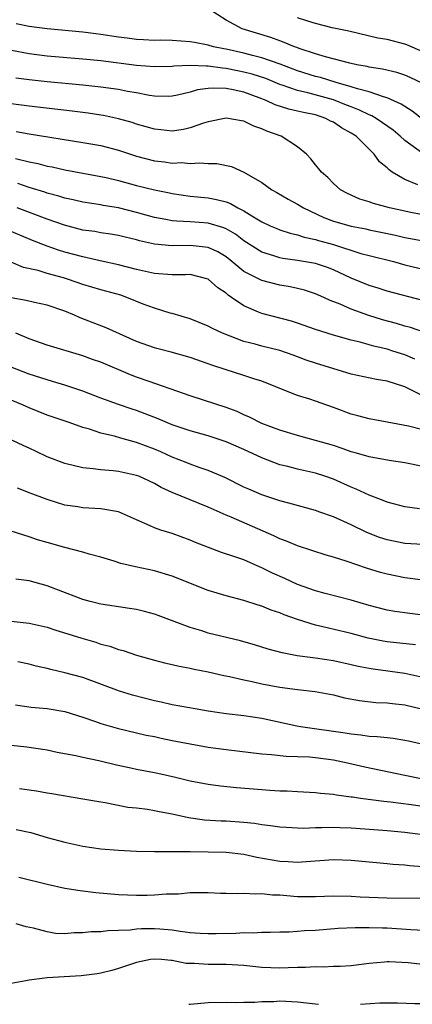
# Model space of a CAD drawing. Units: inches. Extents: x 2547000 to 2550000, y 1560000 to 1562314.
# Drawn here: x 2547772 to 2547816, y 1560000 to 1560110 of the extents above; entities that cross this region are included whole.
import ezdxf

# ---------------------------------------------------------------- set-up
doc = ezdxf.new("R2010")
doc.units = ezdxf.units.IN
doc.header["$MEASUREMENT"] = 0
doc.layers.add('LD25471560_2ft', color=241, linetype='Continuous')

msp = doc.modelspace()

# ---------------------------------------------------------------- linework, layer by layer
at = {"layer": 'LD25471560_2ft'}
for points, elevation in [([(2547817, 1560102.88), (2547815.58, 1560103.58), (2547815, 1560103.83), (2547814.11, 1560104.11), (2547812.5, 1560104.5), (2547811, 1560104.73), (2547810.8, 1560104.8), (2547809.62, 1560105), (2547808.83, 1560105.17), (2547806.13, 1560105.87), (2547805, 1560106.21), (2547803.19, 1560106.81), (2547802.92, 1560106.92), (2547802.66, 1560107), (2547801.49, 1560107.49), (2547801, 1560107.66), (2547800.02, 1560108.02), (2547796.81, 1560109), (2547795, 1560109.97), (2547793.16, 1560111.16)], 7614), ([(2547817, 1560106.44), (2547815.21, 1560107.21), (2547815, 1560107.29), (2547813, 1560107.8), (2547811.98, 1560107.98), (2547808.73, 1560108.73), (2547806.87, 1560109.13), (2547805, 1560109.6), (2547804.14, 1560109.86), (2547803, 1560110.24)], 7612), ([(2547817, 1560098.87), (2547815.82, 1560099.82), (2547815, 1560100.31), (2547814.6, 1560100.6), (2547813, 1560101.3), (2547812.61, 1560101.39), (2547811, 1560101.96), (2547809.71, 1560102.29), (2547809, 1560102.54), (2547807.32, 1560103), (2547805.55, 1560103.55), (2547805, 1560103.68), (2547803, 1560104.31), (2547801.05, 1560105.05), (2547799, 1560105.77), (2547797.98, 1560106.02), (2547797, 1560106.29), (2547795, 1560106.73), (2547794.76, 1560106.76), (2547793.61, 1560107), (2547793, 1560107.18), (2547791.46, 1560107.46), (2547791, 1560107.57), (2547789, 1560107.7), (2547787.72, 1560107.72), (2547787, 1560107.7), (2547785.78, 1560107.78), (2547785, 1560107.8), (2547783.95, 1560107.95), (2547783, 1560108.06), (2547781, 1560108.38), (2547780.44, 1560108.44), (2547779, 1560108.64), (2547775, 1560109.01), (2547773, 1560109.28), (2547771.56, 1560109.56)], 7616), ([(2547817, 1560095.06), (2547815, 1560096.53), (2547814.48, 1560097), (2547813.67, 1560097.67), (2547812.51, 1560098.51), (2547811.78, 1560099), (2547811.29, 1560099.29), (2547811, 1560099.4), (2547809.92, 1560099.92), (2547809, 1560100.27), (2547808.48, 1560100.48), (2547807, 1560101.06), (2547804.14, 1560101.86), (2547803, 1560102.11), (2547801.29, 1560102.71), (2547801, 1560102.79), (2547799.44, 1560103.44), (2547797.93, 1560103.93), (2547797, 1560104.17), (2547796.3, 1560104.3), (2547795, 1560104.58), (2547794.6, 1560104.6), (2547793, 1560104.84), (2547792.82, 1560104.82), (2547791, 1560104.91), (2547789.16, 1560104.84), (2547789, 1560104.81), (2547787, 1560104.77), (2547785, 1560104.92), (2547781, 1560105.44), (2547779, 1560105.63), (2547775, 1560105.96), (2547773, 1560106.2), (2547769, 1560106.97)], 7618), ([(2547816.43, 1560091.57), (2547815, 1560092.17), (2547813.58, 1560093), (2547813.23, 1560093.23), (2547813, 1560093.48), (2547812.16, 1560094.16), (2547811.57, 1560095), (2547809.57, 1560097), (2547809, 1560097.36), (2547807.93, 1560097.93), (2547807, 1560098.56), (2547806.7, 1560098.7), (2547806.16, 1560099), (2547805, 1560099.38), (2547803.65, 1560099.65), (2547803, 1560099.82), (2547802.02, 1560100.02), (2547800.5, 1560100.5), (2547799.5, 1560101), (2547798.69, 1560101.31), (2547797, 1560101.92), (2547795.81, 1560102.19), (2547795, 1560102.33), (2547793.61, 1560102.39), (2547793, 1560102.34), (2547791.82, 1560102.18), (2547791, 1560101.92), (2547789.59, 1560101.59), (2547789, 1560101.47), (2547788.55, 1560101.45), (2547787, 1560101.49), (2547786.44, 1560101.56), (2547785, 1560101.84), (2547783.99, 1560102.01), (2547783, 1560102.22), (2547781, 1560102.5), (2547779, 1560102.71), (2547775, 1560103.08), (2547773, 1560103.3), (2547771.5, 1560103.5)], 7620), ([(2547817, 1560088.21), (2547815.47, 1560088.53), (2547815, 1560088.62), (2547813.27, 1560089), (2547811.48, 1560089.48), (2547811, 1560089.67), (2547809.97, 1560089.97), (2547808.59, 1560090.59), (2547807.8, 1560091), (2547807, 1560091.72), (2547806.39, 1560092.39), (2547805.66, 1560093), (2547805.37, 1560093.37), (2547805, 1560093.81), (2547804.49, 1560094.49), (2547804, 1560095), (2547803, 1560095.83), (2547801.18, 1560097), (2547799.56, 1560097.56), (2547799, 1560097.83), (2547798.11, 1560098.11), (2547797, 1560098.68), (2547796.72, 1560098.72), (2547795, 1560099.03), (2547793, 1560098.62), (2547792.47, 1560098.47), (2547791, 1560097.94), (2547790.24, 1560097.76), (2547789, 1560097.58), (2547787.72, 1560097.72), (2547787, 1560097.78), (2547786.06, 1560098.06), (2547785, 1560098.36), (2547784.52, 1560098.52), (2547783, 1560098.96), (2547781.31, 1560099.31), (2547781, 1560099.36), (2547779.58, 1560099.58), (2547777.81, 1560099.81), (2547773, 1560100.38), (2547771, 1560100.64)], 7622), ([(2547771.55, 1560097.55), (2547773, 1560097.27), (2547779, 1560096.31), (2547781, 1560095.95), (2547783, 1560095.44), (2547785, 1560094.79), (2547787, 1560094.27), (2547788.14, 1560094.14), (2547789, 1560094.01), (2547790.05, 1560094.05), (2547791, 1560093.97), (2547792.04, 1560094.04), (2547793, 1560093.97), (2547793.96, 1560093.96), (2547795.61, 1560093.61), (2547797, 1560092.99), (2547799, 1560091.83), (2547800.14, 1560091), (2547800.7, 1560090.7), (2547801.96, 1560089.96), (2547803, 1560089.42), (2547803.65, 1560089), (2547805.94, 1560087.94), (2547807, 1560087.53), (2547809, 1560086.94), (2547810.64, 1560086.64), (2547811, 1560086.56), (2547812.3, 1560086.3), (2547813.94, 1560085.94), (2547815, 1560085.68), (2547817.28, 1560085.28)], 7624), ([(2547771.47, 1560094.53), (2547773, 1560094.14), (2547773.96, 1560093.96), (2547775, 1560093.67), (2547775.57, 1560093.57), (2547777, 1560093.25), (2547781, 1560092.52), (2547781.62, 1560092.38), (2547783, 1560092.06), (2547785, 1560091.51), (2547787, 1560091), (2547788.67, 1560090.67), (2547789, 1560090.59), (2547791, 1560090.32), (2547793, 1560090.11), (2547793.94, 1560089.94), (2547795, 1560089.66), (2547795.49, 1560089.49), (2547796.34, 1560089), (2547797, 1560088.68), (2547797.9, 1560088.11), (2547799, 1560087.45), (2547799.94, 1560087), (2547800.68, 1560086.68), (2547801, 1560086.56), (2547802.17, 1560086.17), (2547803, 1560086), (2547803.74, 1560085.74), (2547805, 1560085.48), (2547805.35, 1560085.35), (2547807, 1560084.89), (2547810.09, 1560083.91), (2547811, 1560083.67), (2547813.71, 1560083), (2547815, 1560082.65), (2547818.12, 1560081.88)], 7626), ([(2547817, 1560078.64), (2547813, 1560079.68), (2547812.01, 1560080.01), (2547811, 1560080.31), (2547809, 1560081.14), (2547807, 1560082.07), (2547806.33, 1560082.33), (2547805, 1560082.77), (2547803, 1560083.12), (2547801.35, 1560083.35), (2547801, 1560083.42), (2547800.35, 1560083.65), (2547799, 1560084.05), (2547797, 1560085.32), (2547796.05, 1560086.05), (2547795, 1560086.65), (2547794.76, 1560086.76), (2547793, 1560087.27), (2547791, 1560087.42), (2547789.5, 1560087.5), (2547789, 1560087.56), (2547788.29, 1560087.71), (2547787, 1560087.93), (2547785, 1560088.49), (2547783, 1560089.01), (2547781.28, 1560089.28), (2547781, 1560089.33), (2547779, 1560089.63), (2547777.9, 1560089.9), (2547777, 1560090.08), (2547776.31, 1560090.31), (2547775, 1560090.65), (2547774.74, 1560090.74), (2547773, 1560091.28), (2547771.73, 1560091.73)], 7628), ([(2547817.1, 1560075.1), (2547815.62, 1560075.62), (2547815, 1560075.77), (2547814.06, 1560076.06), (2547812.5, 1560076.5), (2547810.98, 1560076.98), (2547809, 1560077.68), (2547807.78, 1560078.22), (2547806.65, 1560078.65), (2547805.94, 1560079), (2547805, 1560079.41), (2547803.79, 1560079.79), (2547803, 1560079.98), (2547802.16, 1560080.16), (2547801, 1560080.36), (2547799, 1560080.87), (2547797, 1560081.89), (2547795.65, 1560083), (2547795, 1560083.51), (2547794.07, 1560084.07), (2547793, 1560084.57), (2547791, 1560084.79), (2547789, 1560084.74), (2547787, 1560084.93), (2547785.32, 1560085.32), (2547785, 1560085.41), (2547783.72, 1560085.72), (2547783, 1560085.91), (2547782.07, 1560086.07), (2547781, 1560086.22), (2547780.34, 1560086.34), (2547779, 1560086.52), (2547776.95, 1560087.05), (2547775, 1560087.72), (2547771.66, 1560089)], 7630), ([(2547816.1, 1560072.1), (2547815, 1560072.57), (2547813.66, 1560073), (2547813, 1560073.21), (2547811.54, 1560073.54), (2547811, 1560073.71), (2547810, 1560074), (2547809, 1560074.23), (2547807, 1560074.78), (2547805, 1560075.42), (2547803, 1560076.13), (2547802.33, 1560076.33), (2547799, 1560077.19), (2547798.64, 1560077.36), (2547797, 1560078.05), (2547795.61, 1560079), (2547795.24, 1560079.24), (2547795, 1560079.46), (2547794.08, 1560080.08), (2547793, 1560081.04), (2547791, 1560081.54), (2547790.49, 1560081.51), (2547789, 1560081.53), (2547787, 1560081.65), (2547785, 1560082.11), (2547783, 1560082.64), (2547780.93, 1560083.07), (2547779, 1560083.51), (2547777, 1560084.05), (2547776.27, 1560084.27), (2547775, 1560084.71), (2547773.36, 1560085.36), (2547771, 1560086.34)], 7632), ([(2547817, 1560068), (2547815, 1560069), (2547813, 1560069.65), (2547811.82, 1560069.82), (2547809, 1560070.41), (2547805, 1560071.63), (2547803.98, 1560071.98), (2547802.52, 1560072.52), (2547801, 1560073.05), (2547799, 1560073.53), (2547798.25, 1560073.75), (2547797, 1560074.06), (2547794.59, 1560075), (2547793.5, 1560075.5), (2547793, 1560075.79), (2547791, 1560076.6), (2547789, 1560077.19), (2547788.75, 1560077.25), (2547787, 1560077.78), (2547785.75, 1560078.25), (2547783.92, 1560079), (2547783.24, 1560079.24), (2547781, 1560079.85), (2547779, 1560080.44), (2547777.39, 1560081), (2547776.83, 1560081.17), (2547775, 1560081.67), (2547774.01, 1560081.99), (2547772.35, 1560082.35), (2547771, 1560082.93)], 7634), ([(2547817, 1560064.18), (2547815.41, 1560064.59), (2547813, 1560065.05), (2547811, 1560065.41), (2547809.75, 1560065.75), (2547809, 1560065.94), (2547807, 1560066.69), (2547805, 1560067.4), (2547804.39, 1560067.61), (2547803, 1560068.04), (2547801, 1560068.82), (2547800.58, 1560069), (2547799, 1560069.63), (2547798.11, 1560069.89), (2547797, 1560070.27), (2547794.92, 1560070.92), (2547793.42, 1560071.42), (2547793, 1560071.58), (2547791, 1560072.27), (2547788.87, 1560072.87), (2547787.27, 1560073.27), (2547787, 1560073.35), (2547785, 1560074.08), (2547781.6, 1560075.6), (2547778.71, 1560076.71), (2547778.07, 1560077), (2547777, 1560077.44), (2547775, 1560078.13), (2547773.58, 1560078.42), (2547772.66, 1560078.66), (2547771, 1560078.93)], 7636), ([(2547817, 1560060.08), (2547815, 1560060.51), (2547813.23, 1560060.77), (2547811, 1560061.16), (2547809.6, 1560061.6), (2547809, 1560061.74), (2547808.09, 1560062.09), (2547807, 1560062.43), (2547805, 1560063.02), (2547803, 1560063.56), (2547801, 1560064.17), (2547799, 1560064.92), (2547797.61, 1560065.61), (2547797, 1560065.87), (2547796.23, 1560066.23), (2547795, 1560066.69), (2547792.48, 1560067.52), (2547791, 1560067.98), (2547790.26, 1560068.26), (2547786.41, 1560069.59), (2547785, 1560070.09), (2547784.34, 1560070.34), (2547781, 1560071.74), (2547780.07, 1560072.07), (2547779, 1560072.46), (2547775, 1560073.67), (2547773, 1560074.36), (2547771.52, 1560075)], 7638), ([(2547816.63, 1560055.37), (2547815, 1560055.58), (2547813, 1560056.11), (2547812.39, 1560056.39), (2547811, 1560056.89), (2547809.57, 1560057.57), (2547809, 1560057.78), (2547807, 1560058.67), (2547806.06, 1560059), (2547805, 1560059.35), (2547803, 1560059.8), (2547801.91, 1560060.09), (2547801, 1560060.3), (2547799, 1560061.07), (2547797, 1560061.99), (2547795, 1560062.87), (2547793, 1560063.52), (2547791, 1560064.07), (2547789, 1560064.75), (2547787.42, 1560065.42), (2547785.98, 1560065.98), (2547785, 1560066.34), (2547784.5, 1560066.5), (2547783, 1560067.01), (2547781, 1560067.75), (2547779, 1560068.53), (2547777, 1560069.2), (2547775.61, 1560069.61), (2547775, 1560069.77), (2547773, 1560070.41), (2547771, 1560071.21)], 7640), ([(2547817, 1560051.38), (2547815, 1560051.5), (2547813, 1560051.9), (2547812.17, 1560052.17), (2547810.74, 1560052.74), (2547809, 1560053.57), (2547807, 1560054.46), (2547805.5, 1560055), (2547805, 1560055.17), (2547802.01, 1560056.01), (2547801, 1560056.26), (2547799, 1560056.92), (2547797.55, 1560057.55), (2547797, 1560057.8), (2547794.86, 1560058.86), (2547793, 1560059.66), (2547792.01, 1560059.99), (2547791, 1560060.36), (2547790.55, 1560060.55), (2547789, 1560061.14), (2547787.72, 1560061.72), (2547787, 1560062.02), (2547785, 1560062.78), (2547783.26, 1560063.26), (2547782.53, 1560063.47), (2547781, 1560063.83), (2547779.74, 1560064.26), (2547779, 1560064.45), (2547777.47, 1560065), (2547775, 1560065.85), (2547773, 1560066.66), (2547772.24, 1560067), (2547771, 1560067.5)], 7642), ([(2547817, 1560047.41), (2547815.6, 1560047.6), (2547815, 1560047.66), (2547813, 1560048.05), (2547812.26, 1560048.26), (2547810.72, 1560048.72), (2547808.53, 1560049.47), (2547807, 1560049.95), (2547806.18, 1560050.18), (2547803, 1560051.23), (2547801.75, 1560051.75), (2547801, 1560052.01), (2547800.34, 1560052.34), (2547795.57, 1560054.43), (2547795, 1560054.66), (2547793, 1560055.55), (2547789, 1560057.21), (2547787.76, 1560057.76), (2547787, 1560058.18), (2547785.26, 1560059), (2547785, 1560059.11), (2547783, 1560059.55), (2547782.37, 1560059.63), (2547781, 1560059.71), (2547780.16, 1560059.84), (2547779, 1560059.93), (2547777, 1560060.43), (2547775, 1560061.18), (2547773.76, 1560061.76), (2547773, 1560062.13), (2547772.4, 1560062.4), (2547771, 1560063.08)], 7644), ([(2547817, 1560043.48), (2547815, 1560043.73), (2547813.89, 1560043.89), (2547813, 1560044.05), (2547811, 1560044.57), (2547809, 1560045.15), (2547806.08, 1560045.91), (2547805, 1560046.22), (2547803, 1560046.92), (2547801.57, 1560047.57), (2547800.18, 1560048.18), (2547799, 1560048.77), (2547798.83, 1560048.83), (2547797, 1560049.65), (2547795.99, 1560050.01), (2547794.49, 1560050.49), (2547793.03, 1560051.03), (2547791.6, 1560051.6), (2547791, 1560051.87), (2547789, 1560052.61), (2547787.73, 1560053), (2547787, 1560053.24), (2547786.53, 1560053.47), (2547785, 1560054.14), (2547783, 1560055.04), (2547781, 1560055.37), (2547779, 1560055.48), (2547778.42, 1560055.58), (2547777, 1560055.79), (2547776.06, 1560056.06), (2547775, 1560056.4), (2547773.11, 1560057.11), (2547771.68, 1560057.68)], 7646), ([(2547816.18, 1560040.18), (2547813, 1560040.51), (2547812.58, 1560040.58), (2547810.91, 1560040.91), (2547809, 1560041.43), (2547805.81, 1560042.19), (2547805, 1560042.36), (2547802.99, 1560042.99), (2547801.51, 1560043.51), (2547801, 1560043.74), (2547800.06, 1560044.06), (2547799, 1560044.5), (2547798.61, 1560044.61), (2547797, 1560045.12), (2547795, 1560045.63), (2547793, 1560046.25), (2547789, 1560047.83), (2547787, 1560048.42), (2547784.89, 1560048.89), (2547783.26, 1560049.26), (2547782.48, 1560049.52), (2547781, 1560049.95), (2547779.69, 1560050.31), (2547779, 1560050.52), (2547777, 1560051.04), (2547775, 1560051.6), (2547773.92, 1560051.92), (2547773, 1560052.23), (2547771, 1560052.86)], 7648), ([(2547817, 1560036.52), (2547815, 1560036.97), (2547811.44, 1560037.44), (2547811, 1560037.52), (2547809.76, 1560037.76), (2547809, 1560037.95), (2547807, 1560038.39), (2547805, 1560038.69), (2547804.72, 1560038.72), (2547802.95, 1560038.95), (2547801.27, 1560039.27), (2547799.7, 1560039.7), (2547798.17, 1560040.17), (2547797, 1560040.5), (2547796.61, 1560040.61), (2547793, 1560041.49), (2547792.28, 1560041.72), (2547791, 1560042.09), (2547787.43, 1560043.43), (2547787, 1560043.59), (2547785.89, 1560043.89), (2547785, 1560044.1), (2547784.23, 1560044.23), (2547782.5, 1560044.5), (2547781, 1560044.71), (2547779.82, 1560045), (2547779, 1560045.22), (2547775, 1560046.77), (2547773, 1560047.32), (2547771.49, 1560047.49)], 7650), ([(2547771, 1560042.81), (2547773, 1560042.6), (2547775, 1560042.13), (2547775.85, 1560041.85), (2547778.9, 1560040.9), (2547780.45, 1560040.45), (2547781, 1560040.26), (2547782.01, 1560040.01), (2547783, 1560039.65), (2547783.52, 1560039.52), (2547785, 1560039.01), (2547787, 1560038.44), (2547788.14, 1560038.14), (2547789, 1560037.96), (2547789.77, 1560037.77), (2547791, 1560037.55), (2547791.45, 1560037.45), (2547793, 1560037.15), (2547794.74, 1560036.74), (2547795.38, 1560036.62), (2547797, 1560036.24), (2547797.94, 1560036.06), (2547799, 1560035.82), (2547801, 1560035.44), (2547803, 1560035.18), (2547804.96, 1560034.96), (2547807, 1560034.57), (2547808.26, 1560034.26), (2547809.94, 1560033.94), (2547811.74, 1560033.74), (2547813, 1560033.7), (2547813.61, 1560033.61), (2547815, 1560033.47), (2547817.01, 1560032.99)], 7652), ([(2547817.04, 1560029.04), (2547815.39, 1560029.39), (2547815, 1560029.49), (2547813.7, 1560029.7), (2547813, 1560029.76), (2547811.9, 1560029.9), (2547811, 1560029.92), (2547810.08, 1560030.09), (2547809, 1560030.18), (2547808.31, 1560030.31), (2547803.34, 1560031), (2547802.92, 1560031.08), (2547799, 1560031.95), (2547797, 1560032.24), (2547795, 1560032.47), (2547793, 1560032.76), (2547791.55, 1560033), (2547789, 1560033.46), (2547787.76, 1560033.76), (2547787, 1560033.91), (2547784.55, 1560034.55), (2547783.08, 1560035), (2547779, 1560036.51), (2547777, 1560037.05), (2547775.4, 1560037.4), (2547775, 1560037.53), (2547773.79, 1560037.79), (2547773, 1560038.02), (2547771.73, 1560038.27)], 7654), ([(2547771.45, 1560033.45), (2547773.22, 1560033.22), (2547775, 1560033.07), (2547777, 1560032.72), (2547779, 1560032.08), (2547780.41, 1560031.59), (2547781, 1560031.37), (2547782.84, 1560030.84), (2547786.09, 1560030.09), (2547787, 1560029.91), (2547787.74, 1560029.74), (2547789, 1560029.48), (2547791, 1560029.09), (2547793, 1560028.74), (2547795, 1560028.47), (2547799, 1560027.99), (2547800.08, 1560027.92), (2547801.72, 1560027.72), (2547803, 1560027.7), (2547804.35, 1560027.65), (2547805, 1560027.59), (2547807, 1560027.33), (2547808.58, 1560027), (2547810.52, 1560026.52), (2547815, 1560025.59), (2547817, 1560025.2)], 7656), ([(2547817, 1560022.1), (2547815.71, 1560022.29), (2547813.4, 1560022.6), (2547812.66, 1560022.66), (2547810.05, 1560023), (2547809.13, 1560023.13), (2547809, 1560023.16), (2547807.37, 1560023.37), (2547807, 1560023.45), (2547805.56, 1560023.56), (2547805, 1560023.64), (2547803, 1560023.74), (2547801.82, 1560023.82), (2547801, 1560023.83), (2547799.91, 1560023.91), (2547799, 1560023.95), (2547796.19, 1560024.19), (2547794.38, 1560024.38), (2547793, 1560024.56), (2547791, 1560024.93), (2547789.34, 1560025.34), (2547787.71, 1560025.71), (2547787, 1560025.86), (2547785, 1560026.23), (2547784.37, 1560026.37), (2547782.74, 1560026.74), (2547780.78, 1560027.22), (2547779, 1560027.58), (2547778.23, 1560027.77), (2547776.14, 1560028.14), (2547775, 1560028.4), (2547772.74, 1560028.74), (2547771, 1560028.91)], 7658), ([(2547819, 1560018.66), (2547815, 1560019.19), (2547813, 1560019.39), (2547811.51, 1560019.51), (2547809, 1560019.7), (2547807.72, 1560019.72), (2547807, 1560019.75), (2547805.71, 1560019.71), (2547805, 1560019.71), (2547803.66, 1560019.66), (2547803, 1560019.68), (2547801.74, 1560019.74), (2547801, 1560019.79), (2547799.96, 1560019.96), (2547799, 1560020.07), (2547798.2, 1560020.2), (2547797, 1560020.33), (2547795, 1560020.45), (2547794.46, 1560020.46), (2547792.58, 1560020.58), (2547790.82, 1560020.82), (2547789, 1560021.23), (2547787.51, 1560021.51), (2547787, 1560021.63), (2547786.24, 1560021.76), (2547785, 1560021.91), (2547784.01, 1560022.01), (2547781.5, 1560022.5), (2547781, 1560022.57), (2547779, 1560022.94), (2547775.52, 1560023.52), (2547775, 1560023.6), (2547773.81, 1560023.81), (2547771.93, 1560024.07)], 7660), ([(2547771.55, 1560019.55), (2547773.18, 1560019.18), (2547775, 1560018.64), (2547777, 1560018.11), (2547779, 1560017.68), (2547781, 1560017.37), (2547783, 1560017.21), (2547785, 1560017.13), (2547787, 1560017.09), (2547788.92, 1560017.08), (2547789.07, 1560017.07), (2547791, 1560017.06), (2547795, 1560016.99), (2547797, 1560016.78), (2547798.46, 1560016.46), (2547801, 1560015.98), (2547801.94, 1560015.94), (2547803, 1560015.88), (2547803.96, 1560015.96), (2547807, 1560016.17), (2547809, 1560016.12), (2547811, 1560015.93), (2547811.83, 1560015.83), (2547813, 1560015.73), (2547813.65, 1560015.65), (2547815, 1560015.57), (2547815.51, 1560015.51), (2547817, 1560015.4)], 7662), ([(2547817, 1560011.82), (2547813, 1560011.87), (2547809.99, 1560011.99), (2547809, 1560012.06), (2547807, 1560012.08), (2547805, 1560012.01), (2547803, 1560012.02), (2547801, 1560012.18), (2547800.2, 1560012.2), (2547799, 1560012.34), (2547798.3, 1560012.3), (2547797, 1560012.39), (2547796.34, 1560012.34), (2547795, 1560012.39), (2547794.37, 1560012.37), (2547793, 1560012.44), (2547791, 1560012.45), (2547789.69, 1560012.31), (2547788.31, 1560012.31), (2547787, 1560012.18), (2547786.17, 1560012.17), (2547785, 1560012.14), (2547783, 1560012.24), (2547780.46, 1560012.46), (2547778.68, 1560012.68), (2547777, 1560012.95), (2547775, 1560013.38), (2547771.84, 1560014.16)], 7664), ([(2547817.8, 1560008.2), (2547815.68, 1560008.32), (2547813, 1560008.52), (2547812.51, 1560008.51), (2547811, 1560008.56), (2547809.44, 1560008.56), (2547807.53, 1560008.47), (2547805, 1560008.26), (2547803.78, 1560008.22), (2547803, 1560008.13), (2547802.07, 1560008.07), (2547801, 1560008.07), (2547799.96, 1560008.04), (2547799, 1560008.03), (2547798.05, 1560007.95), (2547797, 1560007.97), (2547796.1, 1560007.9), (2547793.89, 1560007.89), (2547793, 1560007.86), (2547792.1, 1560007.9), (2547791, 1560007.99), (2547789.88, 1560008.12), (2547789, 1560008.27), (2547787.62, 1560008.38), (2547787, 1560008.45), (2547785.57, 1560008.43), (2547785, 1560008.39), (2547784.29, 1560008.29), (2547783, 1560008.24), (2547781.78, 1560008.22), (2547781, 1560008.1), (2547779.91, 1560008.09), (2547779, 1560007.97), (2547778.02, 1560007.98), (2547777, 1560007.88), (2547775.93, 1560007.93), (2547775, 1560008.08), (2547773.49, 1560008.51), (2547772.67, 1560008.67), (2547771.53, 1560009)], 7666), ([(2547817, 1560004.44), (2547815.37, 1560004.62), (2547813.24, 1560004.76), (2547813, 1560004.76), (2547812.72, 1560004.72), (2547811, 1560004.55), (2547809, 1560004.29), (2547807.78, 1560004.22), (2547807, 1560004.23), (2547805.85, 1560004.15), (2547805, 1560004.2), (2547803.9, 1560004.1), (2547803, 1560004.12), (2547801.94, 1560004.06), (2547801, 1560004.05), (2547799, 1560004.11), (2547797, 1560004.32), (2547795, 1560004.46), (2547793, 1560004.45), (2547791.45, 1560004.55), (2547790.55, 1560004.55), (2547789, 1560004.88), (2547788.88, 1560004.88), (2547787.79, 1560005), (2547787, 1560005.06), (2547786.55, 1560005), (2547785, 1560004.69), (2547783.75, 1560004.25), (2547783, 1560004.01), (2547782.22, 1560003.78), (2547781, 1560003.48), (2547780.6, 1560003.4), (2547778.82, 1560003.18), (2547775, 1560002.97), (2547773, 1560002.71), (2547772.61, 1560002.61), (2547771, 1560002.31)], 7668), ([(2547790.86, 1560000), (2547791, 1560000.02), (2547793, 1560000.2), (2547795, 1560000.25), (2547796.2, 1560000.2), (2547797, 1560000.24), (2547798.23, 1560000.23), (2547799, 1560000.3), (2547800.33, 1560000.33), (2547801, 1560000.37), (2547803, 1560000.28), (2547805.34, 1560000)], 7670), ([(2547810.05, 1560000), (2547812.18, 1560000.18), (2547814.18, 1560000.18), (2547816.1, 1560000.1), (2547817, 1560000.1), (2547819, 1560000.22), (2547821, 1560000.42), (2547822.44, 1560000.44), (2547823, 1560000.42), (2547824.27, 1560000.27), (2547825, 1560000.12), (2547826.01, 1560000.01), (2547826.07, 1560000)], 7670)]:
    msp.add_lwpolyline(points, dxfattribs=dict(at, elevation=elevation))

doc.saveas('drawing.dxf')
